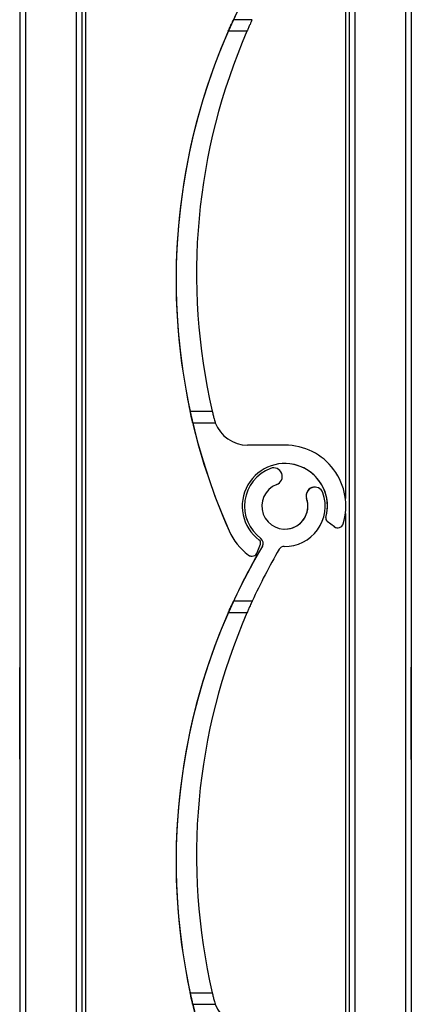
# Model space of a CAD drawing. Units: millimetres. Extents: x 22 to 418, y 4 to 419.
# Drawn here: x 187 to 189, y 169 to 173 of the extents above; entities that cross this region are included whole.
import ezdxf

# ---------------------------------------------------------------- set-up
doc = ezdxf.new("R2010")
doc.units = ezdxf.units.MM

msp = doc.modelspace()

# ---------------------------------------------------------------- hatches: boundary and pattern name
at = {"linetype": 'Continuous', "lineweight": 18}
h = msp.add_hatch(dxfattribs=at)
h.set_pattern_fill('ANSI31', style=0)
edge = h.paths.add_edge_path(flags=0)
edge.add_arc((188.368, 173.3113), 0.025, 89.057, 149.7873, ccw=False)
edge.add_arc((188.3713, 173.5113), 0.175, 269.057, 379.1736)
edge.add_arc((188.5012, 173.5564), 0.0375, 19.1736, 199.1736)
edge.add_arc((188.3713, 173.5113), 0.1, -249.1735, 19.1736, ccw=False)
edge.add_arc((188.3224, 173.6398), 0.0375, 290.8265, 470.8265)
edge.add_arc((188.3713, 173.5113), 0.175, 110.8265, 233.495)
edge.add_arc((188.2523, 173.3505), 0.025, -30.605, 53.495, ccw=False)
edge.add_arc((190.5902, 171.9677), 2.6912, 149.395, 155.1586)
edge.add_line((188.148, 173.0983), (188.2292, 173.0983))
edge.add_arc((190.6281, 171.9953), 2.6403, 149.7873, 155.3071, ccw=False)
h = msp.add_hatch(dxfattribs=at)
h.set_pattern_fill('ANSI31', style=0)
edge = h.paths.add_edge_path(flags=0)
edge.add_arc((190.5902, 171.9677), 2.6912, 193.3068, 203.8599)
edge.add_arc((188.3713, 170.9863), 0.265, 203.8599, 233.3194)
edge.add_arc((188.228, 170.7938), 0.025, 233.3194, 339.2285)
edge.add_line((188.2513, 170.7849), (188.2651, 170.8212))
edge.add_arc((188.2511, 170.8265), 0.015, 339.2285, 413.0319)
edge.add_arc((188.3713, 170.9863), 0.185, -15.5403, 233.0319, ccw=False)
edge.add_arc((188.564, 170.9327), 0.015, 164.4597, 232.8739)
edge.add_line((188.555, 170.9207), (188.5861, 170.8972))
edge.add_arc((188.6011, 170.9171), 0.025, 232.8739, 343.2539)
edge.add_arc((188.3713, 170.9863), 0.265, 343.2539, 450)
edge.add_line((188.3713, 171.2513), (188.2097, 171.2513))
edge.add_arc((188.2097, 171.4013), 0.15, 200.7012, 270, ccw=False)
edge.add_line((188.0693, 171.3483), (187.9712, 171.3483))
h = msp.add_hatch(dxfattribs=at)
h.set_pattern_fill('ANSI31', style=0)
edge = h.paths.add_edge_path(flags=0)
edge.add_arc((188.368, 170.7863), 0.025, 89.057, 149.7873, ccw=False)
edge.add_arc((188.3713, 170.9863), 0.175, 269.057, 379.1736)
edge.add_arc((188.5012, 171.0314), 0.0375, 19.1736, 199.1736)
edge.add_arc((188.3713, 170.9863), 0.1, -249.1735, 19.1736, ccw=False)
edge.add_arc((188.3224, 171.1148), 0.0375, 290.8265, 470.8265)
edge.add_arc((188.3713, 170.9863), 0.175, 110.8265, 233.495)
edge.add_arc((188.2523, 170.8255), 0.025, -30.605, 53.495, ccw=False)
edge.add_arc((190.5902, 169.4427), 2.6912, 149.395, 155.1586)
edge.add_line((188.148, 170.5733), (188.2292, 170.5733))
edge.add_arc((190.6281, 169.4703), 2.6403, 149.7873, 155.3071, ccw=False)
h = msp.add_hatch(dxfattribs=at)
h.set_pattern_fill('ANSI31', style=0)
edge = h.paths.add_edge_path(flags=0)
edge.add_arc((190.5902, 169.4427), 2.6912, 193.3068, 203.8599)
edge.add_arc((188.3713, 168.4613), 0.265, 203.8599, 233.3194)
edge.add_arc((188.228, 168.2688), 0.025, 233.3194, 339.2285)
edge.add_line((188.2513, 168.2599), (188.2651, 168.2962))
edge.add_arc((188.2511, 168.3015), 0.015, 339.2285, 413.0319)
edge.add_arc((188.3713, 168.4613), 0.185, -15.5403, 233.0319, ccw=False)
edge.add_arc((188.564, 168.4077), 0.015, 164.4597, 232.8739)
edge.add_line((188.555, 168.3957), (188.5861, 168.3722))
edge.add_arc((188.6011, 168.3921), 0.025, 232.8739, 343.2539)
edge.add_arc((188.3713, 168.4613), 0.265, 343.2539, 450)
edge.add_line((188.3713, 168.7263), (188.2097, 168.7263))
edge.add_arc((188.2097, 168.8763), 0.15, 200.7012, 270, ccw=False)
edge.add_line((188.0693, 168.8233), (187.9712, 168.8233))

# ---------------------------------------------------------------- linework, layer by layer
at = {"color": 7, "linetype": 'Continuous', "lineweight": 25}
for p, q in [((187.2202, 256.5864), (187.2202, 134.6885)), ((187.2202, 256.5864), (187.2202, 134.6888)), ((187.2452, 256.5864), (187.2452, 131.5864)), ((187.4652, 256.5864), (187.4652, 131.5864)), ((187.4902, 256.5864), (187.4902, 131.5864)), ((187.5061, 256.5864), (187.5061, 131.5864)), ((188.6502, 246.5864), (188.6502, 133.393)), ((188.9202, 246.5864), (188.9202, 133.3322)), ((188.6343, 173.4787), (188.6343, 171.0189)), ((188.148, 173.0983), (188.148, 173.0983)), ((188.148, 173.0983), (188.148, 173.0983)), ((188.148, 173.0983), (188.148, 173.0983)), ((188.148, 173.0983), (188.148, 173.0983)), ((188.148, 173.0983), (188.148, 173.0983)), ((188.148, 173.0983), (188.148, 173.0983)), ((188.148, 173.0983), (188.148, 173.0983)), ((188.148, 173.0983), (188.148, 173.0983)), ((188.148, 173.0983), (188.148, 173.0983)), ((188.148, 173.0983), (188.148, 173.0983)), ((188.148, 173.0983), (188.148, 173.0983)), ((188.148, 173.0983), (188.148, 173.0983)), ((188.2292, 173.0983), (188.148, 173.0983)), ((188.2068, 173.0483), (188.1254, 173.0483)), ((187.9599, 171.3983), (188.0562, 171.3983)), ((187.9712, 171.3483), (188.0693, 171.3483)), ((187.9712, 171.3483), (187.9712, 171.3483)), ((187.9712, 171.3483), (187.9712, 171.3483)), ((187.9712, 171.3483), (187.9712, 171.3483)), ((187.9712, 171.3483), (187.9712, 171.3483)), ((187.9712, 171.3483), (187.9712, 171.3483)), ((187.9712, 171.3483), (187.9712, 171.3483)), ((187.9712, 171.3483), (187.9712, 171.3483)), ((187.9712, 171.3483), (187.9712, 171.3483)), ((187.9712, 171.3483), (187.9712, 171.3483)), ((187.9712, 171.3483), (187.9712, 171.3483)), ((187.9712, 171.3483), (187.9712, 171.3483)), ((187.9712, 171.3483), (187.9712, 171.3483)), ((188.3713, 171.2513), (188.2097, 171.2513)), ((188.3224, 171.1523), (188.3091, 171.1498)), ((188.3091, 171.1498), (188.3091, 171.1498)), ((188.3224, 171.1523), (188.3224, 171.1523)), ((188.5012, 171.0689), (188.5012, 171.0689)), ((188.4658, 171.0191), (188.4658, 171.0191)), ((188.5496, 170.9367), (188.5496, 170.9367)), ((188.555, 170.9207), (188.5861, 170.8972)), ((188.555, 170.9207), (188.5861, 170.8972)), ((188.555, 170.9207), (188.555, 170.9207)), ((188.6343, 170.9537), (188.6343, 168.4939)), ((188.129, 170.8791), (188.129, 170.8791)), ((188.5861, 170.8972), (188.5861, 170.8972)), ((188.6011, 170.8921), (188.6011, 170.8921)), ((188.2672, 170.8456), (188.2672, 170.8456)), ((188.2513, 170.7849), (188.2651, 170.8212)), ((188.2739, 170.8128), (188.2739, 170.8128)), ((188.213, 170.7738), (188.213, 170.7738)), ((188.228, 170.7688), (188.228, 170.7688)), ((188.148, 170.5733), (188.148, 170.5733)), ((188.148, 170.5733), (188.148, 170.5733)), ((188.148, 170.5733), (188.148, 170.5733)), ((188.148, 170.5733), (188.148, 170.5733)), ((188.148, 170.5733), (188.148, 170.5733)), ((188.148, 170.5733), (188.148, 170.5733)), ((188.148, 170.5733), (188.148, 170.5733)), ((188.148, 170.5733), (188.148, 170.5733)), ((188.148, 170.5733), (188.148, 170.5733)), ((188.148, 170.5733), (188.148, 170.5733)), ((188.148, 170.5733), (188.148, 170.5733)), ((188.148, 170.5733), (188.148, 170.5733)), ((188.2292, 170.5733), (188.148, 170.5733)), ((188.2068, 170.5233), (188.1254, 170.5233)), ((187.2202, 169.887), (187.2202, 170.2859)), ((188.9202, 170.0864), (188.9202, 170.2864)), ((188.9202, 169.8864), (188.9202, 170.0864)), ((187.9599, 168.8733), (188.0562, 168.8733)), ((187.9712, 168.8233), (188.0693, 168.8233)), ((187.9712, 168.8233), (187.9712, 168.8233)), ((187.9712, 168.8233), (187.9712, 168.8233)), ((187.9712, 168.8233), (187.9712, 168.8233)), ((187.9712, 168.8233), (187.9712, 168.8233)), ((187.9712, 168.8233), (187.9712, 168.8233)), ((187.9712, 168.8233), (187.9712, 168.8233)), ((187.9712, 168.8233), (187.9712, 168.8233)), ((187.9712, 168.8233), (187.9712, 168.8233)), ((187.9712, 168.8233), (187.9712, 168.8233)), ((187.9712, 168.8233), (187.9712, 168.8233)), ((187.9712, 168.8233), (187.9712, 168.8233)), ((187.9712, 168.8233), (187.9712, 168.8233))]:
    msp.add_line(p, q, dxfattribs=at)
at = {"color": 8, "linetype": 'Continuous', "lineweight": 25}
for p, q in [((188.6752, 246.5864), (188.6752, 133.3967)), ((188.8952, 246.5864), (188.8952, 133.3528))]:
    msp.add_line(p, q, dxfattribs=at)
at = {"color": 7, "linetype": 'Continuous', "lineweight": 25}
for centre, radius, start, end in [((190.5902, 171.9677), 2.6912, 149.395, 203.8599), ((190.5902, 171.9677), 2.6912, 149.395, 155.1586), ((190.5902, 171.9677), 2.6912, 156.3262, 192.2153), ((190.5902, 171.9677), 2.6912, 156.3262, 192.2153), ((190.5902, 171.9677), 2.6912, 156.3262, 192.2153), ((190.5902, 171.9677), 2.6912, 156.3262, 192.2153), ((190.5902, 171.9677), 2.6912, 156.3262, 192.2153), ((190.5902, 171.9677), 2.6912, 156.3262, 192.2153), ((190.5902, 171.9677), 2.6912, 156.3262, 192.2153), ((190.5902, 171.9677), 2.6912, 156.3262, 192.2153), ((190.5902, 171.9677), 2.6912, 156.3262, 192.2153), ((190.5902, 171.9677), 2.6912, 156.3262, 192.2153), ((190.5902, 171.9677), 2.6912, 156.3262, 192.2153), ((190.5902, 171.9677), 2.6912, 156.3262, 192.2153), ((190.5902, 171.9677), 2.6912, 156.3262, 192.2153), ((190.5902, 171.9677), 2.6912, 156.3262, 192.2153), ((190.5902, 171.9677), 2.6912, 156.3262, 192.2153), ((190.5902, 171.9677), 2.6912, 156.3262, 192.2153), ((190.5902, 171.9677), 2.6912, 156.3262, 192.2153), ((190.5902, 171.9677), 2.6912, 156.3262, 192.2153), ((190.5902, 171.9677), 2.6912, 156.3262, 192.2153), ((190.5902, 171.9677), 2.6912, 156.3262, 192.2153), ((190.5902, 171.9677), 2.6912, 156.3262, 192.2153), ((190.5902, 171.9677), 2.6912, 156.3262, 192.2153), ((190.5902, 171.9677), 2.6912, 156.3262, 192.2153), ((190.6281, 171.9953), 2.6403, 156.4958, 193.0688), ((190.5902, 171.9677), 2.6912, 193.3068, 203.8599), ((188.2097, 171.4013), 0.15, 200.7012, 270), ((188.3713, 170.9863), 0.265, 343.2539, 90), ((188.3713, 170.9863), 0.185, 344.4597, 233.0319), ((188.3713, 170.9863), 0.185, 344.4597, 90), ((188.3713, 170.9863), 0.175, 110.8265, 233.495), ((188.3713, 170.9863), 0.175, 110.8265, 233.495), ((188.3224, 171.1148), 0.0375, 290.8265, 110.8265), ((188.3713, 170.9863), 0.1, 110.8265, 19.1736), ((188.3713, 170.9863), 0.175, 269.057, 19.1736), ((188.5012, 171.0314), 0.0375, 19.1736, 199.1736), ((188.5012, 171.0314), 0.0375, 90, 199.1736), ((188.3713, 170.9863), 0.1, 270, 19.1736), ((188.564, 170.9327), 0.015, 164.4597, 232.8739), ((188.564, 170.9327), 0.015, 164.4597, 232.8739), ((188.3713, 170.9863), 0.265, 203.8599, 233.3194), ((188.3713, 170.9863), 0.265, 203.8599, 233.3194), ((188.6011, 170.9171), 0.025, 232.8739, 343.2539), ((188.6011, 170.9171), 0.025, 232.8739, 270), ((188.2511, 170.8265), 0.015, 339.2285, 53.0319), ((188.2523, 170.8255), 0.025, 329.395, 53.495), ((188.2523, 170.8255), 0.025, 329.395, 53.495), ((190.5902, 169.4427), 2.6912, 149.395, 203.8599), ((190.5902, 169.4427), 2.6912, 149.395, 155.1586), ((190.6281, 169.4703), 2.6403, 149.7873, 155.3071), ((188.368, 170.7863), 0.025, 89.057, 149.7873), ((188.228, 170.7938), 0.025, 233.3194, 339.2285), ((188.228, 170.7938), 0.025, 233.3194, 270), ((190.5902, 169.4427), 2.6912, 156.3262, 192.2153), ((190.5902, 169.4427), 2.6912, 156.3262, 192.2153), ((190.5902, 169.4427), 2.6912, 156.3262, 192.2153), ((190.5902, 169.4427), 2.6912, 156.3262, 192.2153), ((190.5902, 169.4427), 2.6912, 156.3262, 192.2153), ((190.5902, 169.4427), 2.6912, 156.3262, 192.2153), ((190.5902, 169.4427), 2.6912, 156.3262, 192.2153), ((190.5902, 169.4427), 2.6912, 156.3262, 192.2153), ((190.5902, 169.4427), 2.6912, 156.3262, 192.2153), ((190.5902, 169.4427), 2.6912, 156.3262, 192.2153), ((190.5902, 169.4427), 2.6912, 156.3262, 192.2153), ((190.5902, 169.4427), 2.6912, 156.3262, 192.2153), ((190.5902, 169.4427), 2.6912, 156.3262, 192.2153), ((190.5902, 169.4427), 2.6912, 156.3262, 192.2153), ((190.5902, 169.4427), 2.6912, 156.3262, 192.2153), ((190.5902, 169.4427), 2.6912, 156.3262, 192.2153), ((190.5902, 169.4427), 2.6912, 156.3262, 192.2153), ((190.5902, 169.4427), 2.6912, 156.3262, 192.2153), ((190.5902, 169.4427), 2.6912, 156.3262, 192.2153), ((190.5902, 169.4427), 2.6912, 156.3262, 192.2153), ((190.5902, 169.4427), 2.6912, 156.3262, 192.2153), ((190.5902, 169.4427), 2.6912, 156.3262, 192.2153), ((190.5902, 169.4427), 2.6912, 156.3262, 192.2153), ((190.6281, 169.4703), 2.6403, 156.4958, 193.0688), ((190.5902, 169.4427), 2.6912, 193.3068, 203.8599), ((188.2097, 168.8763), 0.15, 200.7012, 270)]:
    msp.add_arc(centre, radius, start, end, dxfattribs=at)
for points, knots in [([(188.148, 173.0983), (188.1478, 173.0978), (188.1473, 173.0968), (188.1439, 173.0893), (188.1388, 173.0782), (188.1324, 173.0639), (188.1277, 173.0534), (188.1254, 173.0483)], [0, 0, 0, 0, 0.190957, 0.381636, 0.5798, 0.795384, 1, 1, 1, 1]), ([(188.1254, 173.0483), (188.1281, 173.0543), (188.1335, 173.0664), (188.1407, 173.0823), (188.1458, 173.0935), (188.1478, 173.0979), (188.1479, 173.0982), (188.148, 173.0983)], [0, 0, 0, 0, 0.241285, 0.482898, 0.713551, 0.922991, 1, 1, 1, 1]), ([(188.1254, 173.0483), (188.1281, 173.0543), (188.1335, 173.0664), (188.1407, 173.0823), (188.1458, 173.0935), (188.1478, 173.0979), (188.1479, 173.0982), (188.148, 173.0983)], [0, 0, 0, 0, 0.241285, 0.482898, 0.713551, 0.922991, 1, 1, 1, 1]), ([(188.1254, 173.0483), (188.1281, 173.0543), (188.1335, 173.0664), (188.1407, 173.0823), (188.1458, 173.0935), (188.1478, 173.0979), (188.1479, 173.0982), (188.148, 173.0983)], [0, 0, 0, 0, 0.241285, 0.482898, 0.713551, 0.922991, 1, 1, 1, 1]), ([(188.148, 173.0983), (188.1478, 173.0978), (188.1473, 173.0968), (188.1439, 173.0893), (188.1388, 173.0782), (188.1324, 173.0639), (188.1277, 173.0534), (188.1254, 173.0483)], [0, 0, 0, 0, 0.190957, 0.381636, 0.5798, 0.795384, 1, 1, 1, 1]), ([(188.1254, 173.0483), (188.1281, 173.0543), (188.1335, 173.0664), (188.1407, 173.0823), (188.1458, 173.0935), (188.1478, 173.0979), (188.1479, 173.0982), (188.148, 173.0983)], [0, 0, 0, 0, 0.2412855, 0.4828978, 0.7135509, 0.9229907, 1, 1, 1, 1]), ([(188.148, 173.0983), (188.1478, 173.0978), (188.1473, 173.0968), (188.1439, 173.0893), (188.1388, 173.0782), (188.1324, 173.0639), (188.1277, 173.0534), (188.1254, 173.0483)], [0, 0, 0, 0, 0.1909566, 0.3816358, 0.5797995, 0.7953838, 1, 1, 1, 1]), ([(188.1254, 173.0483), (188.1281, 173.0543), (188.1335, 173.0664), (188.1407, 173.0823), (188.1458, 173.0935), (188.1478, 173.0979), (188.1479, 173.0982), (188.148, 173.0983)], [0, 0, 0, 0, 0.241285, 0.482898, 0.713551, 0.922991, 1, 1, 1, 1]), ([(188.148, 173.0983), (188.1478, 173.0978), (188.1473, 173.0968), (188.1439, 173.0893), (188.1388, 173.0782), (188.1324, 173.0639), (188.1277, 173.0534), (188.1254, 173.0483)], [0, 0, 0, 0, 0.190957, 0.381636, 0.5798, 0.795384, 1, 1, 1, 1]), ([(188.1254, 173.0483), (188.1281, 173.0543), (188.1335, 173.0664), (188.1407, 173.0823), (188.1458, 173.0935), (188.1478, 173.0979), (188.1479, 173.0982), (188.148, 173.0983)], [0, 0, 0, 0, 0.241285, 0.482898, 0.713551, 0.922991, 1, 1, 1, 1]), ([(188.148, 173.0983), (188.1478, 173.0978), (188.1473, 173.0968), (188.1439, 173.0893), (188.1388, 173.0782), (188.1324, 173.0639), (188.1277, 173.0534), (188.1254, 173.0483)], [0, 0, 0, 0, 0.190957, 0.381636, 0.5798, 0.795384, 1, 1, 1, 1]), ([(188.1254, 173.0483), (188.1281, 173.0543), (188.1335, 173.0664), (188.1407, 173.0823), (188.1458, 173.0935), (188.1478, 173.0979), (188.1479, 173.0982), (188.148, 173.0983)], [0, 0, 0, 0, 0.241285, 0.482898, 0.713551, 0.922991, 1, 1, 1, 1]), ([(188.148, 173.0983), (188.1478, 173.0978), (188.1473, 173.0968), (188.1439, 173.0893), (188.1388, 173.0782), (188.1324, 173.0639), (188.1277, 173.0534), (188.1254, 173.0483)], [0, 0, 0, 0, 0.1909566, 0.3816358, 0.5797995, 0.7953838, 1, 1, 1, 1]), ([(188.1254, 173.0483), (188.1281, 173.0543), (188.1335, 173.0664), (188.1407, 173.0823), (188.1458, 173.0935), (188.1478, 173.0979), (188.1479, 173.0982), (188.148, 173.0983)], [0, 0, 0, 0, 0.241285, 0.482898, 0.713551, 0.922991, 1, 1, 1, 1]), ([(188.148, 173.0983), (188.1478, 173.0978), (188.1473, 173.0968), (188.1439, 173.0893), (188.1388, 173.0782), (188.1324, 173.0639), (188.1277, 173.0534), (188.1254, 173.0483)], [0, 0, 0, 0, 0.190957, 0.381636, 0.5798, 0.795384, 1, 1, 1, 1]), ([(188.148, 173.0983), (188.1478, 173.0978), (188.1473, 173.0968), (188.1439, 173.0893), (188.1388, 173.0782), (188.1324, 173.0639), (188.1277, 173.0534), (188.1254, 173.0483)], [0, 0, 0, 0, 0.190957, 0.381636, 0.5798, 0.795384, 1, 1, 1, 1]), ([(188.1254, 173.0483), (188.1281, 173.0543), (188.1335, 173.0664), (188.1407, 173.0823), (188.1458, 173.0935), (188.1478, 173.0979), (188.1479, 173.0982), (188.148, 173.0983)], [0, 0, 0, 0, 0.241285, 0.482898, 0.713551, 0.922991, 1, 1, 1, 1]), ([(188.148, 173.0983), (188.1478, 173.0978), (188.1473, 173.0968), (188.1439, 173.0893), (188.1388, 173.0782), (188.1324, 173.0639), (188.1277, 173.0534), (188.1254, 173.0483)], [0, 0, 0, 0, 0.1909566, 0.3816358, 0.5797995, 0.7953838, 1, 1, 1, 1]), ([(188.1254, 173.0483), (188.1281, 173.0543), (188.1335, 173.0664), (188.1407, 173.0823), (188.1458, 173.0935), (188.1478, 173.0979), (188.1479, 173.0982), (188.148, 173.0983)], [0, 0, 0, 0, 0.241285, 0.482898, 0.713551, 0.922991, 1, 1, 1, 1]), ([(188.148, 173.0983), (188.1478, 173.0978), (188.1473, 173.0968), (188.1439, 173.0893), (188.1388, 173.0782), (188.1324, 173.0639), (188.1277, 173.0534), (188.1254, 173.0483)], [0, 0, 0, 0, 0.190957, 0.381636, 0.5798, 0.795384, 1, 1, 1, 1]), ([(188.1254, 173.0483), (188.1281, 173.0543), (188.1335, 173.0664), (188.1407, 173.0823), (188.1458, 173.0935), (188.1478, 173.0979), (188.1479, 173.0982), (188.148, 173.0983)], [0, 0, 0, 0, 0.241285, 0.482898, 0.713551, 0.922991, 1, 1, 1, 1]), ([(188.148, 173.0983), (188.1478, 173.0978), (188.1473, 173.0968), (188.1439, 173.0893), (188.1388, 173.0782), (188.1324, 173.0639), (188.1277, 173.0534), (188.1254, 173.0483)], [0, 0, 0, 0, 0.190957, 0.381636, 0.5798, 0.795384, 1, 1, 1, 1]), ([(188.1254, 173.0483), (188.1281, 173.0543), (188.1335, 173.0664), (188.1407, 173.0823), (188.1458, 173.0935), (188.1478, 173.0979), (188.1479, 173.0982), (188.148, 173.0983)], [0, 0, 0, 0, 0.241285, 0.482898, 0.713551, 0.922991, 1, 1, 1, 1]), ([(188.2292, 173.0983), (188.229, 173.0978), (188.2285, 173.0968), (188.2251, 173.0893), (188.22, 173.0781), (188.2137, 173.0639), (188.2091, 173.0534), (188.2068, 173.0483)], [0, 0, 0, 0, 0.191248, 0.3822211, 0.5806161, 0.7962435, 1, 1, 1, 1]), ([(187.9712, 171.3483), (187.9711, 171.3488), (187.9709, 171.3499), (187.9689, 171.3581), (187.9661, 171.3704), (187.9629, 171.3845), (187.9608, 171.3942), (187.9599, 171.3983)], [0, 0, 0, 0, 0.207887, 0.415682, 0.626055, 0.841719, 1, 1, 1, 1]), ([(187.9712, 171.3483), (187.9711, 171.3488), (187.9709, 171.3499), (187.9689, 171.3581), (187.9661, 171.3704), (187.9629, 171.3845), (187.9608, 171.3942), (187.9599, 171.3983)], [0, 0, 0, 0, 0.207887, 0.415682, 0.626055, 0.841719, 1, 1, 1, 1]), ([(187.9599, 171.3983), (187.9612, 171.3925), (187.9637, 171.3811), (187.9671, 171.3658), (187.9697, 171.3546), (187.9711, 171.349), (187.9712, 171.3485), (187.9712, 171.3483)], [0, 0, 0, 0, 0.2213339, 0.4427306, 0.6620494, 0.8761747, 1, 1, 1, 1]), ([(187.9712, 171.3483), (187.9711, 171.3488), (187.9709, 171.3499), (187.9689, 171.3581), (187.9661, 171.3704), (187.9629, 171.3845), (187.9608, 171.3942), (187.9599, 171.3983)], [0, 0, 0, 0, 0.207887, 0.415682, 0.626055, 0.841719, 1, 1, 1, 1]), ([(187.9599, 171.3983), (187.9612, 171.3925), (187.9637, 171.3811), (187.9671, 171.3658), (187.9697, 171.3546), (187.9711, 171.349), (187.9712, 171.3485), (187.9712, 171.3483)], [0, 0, 0, 0, 0.221334, 0.442731, 0.662049, 0.876175, 1, 1, 1, 1]), ([(187.9712, 171.3483), (187.9711, 171.3488), (187.9709, 171.3499), (187.9689, 171.3581), (187.9661, 171.3704), (187.9629, 171.3845), (187.9608, 171.3942), (187.9599, 171.3983)], [0, 0, 0, 0, 0.207887, 0.415682, 0.626055, 0.841719, 1, 1, 1, 1]), ([(187.9599, 171.3983), (187.9612, 171.3925), (187.9637, 171.3811), (187.9671, 171.3658), (187.9697, 171.3546), (187.9711, 171.349), (187.9712, 171.3485), (187.9712, 171.3483)], [0, 0, 0, 0, 0.221334, 0.442731, 0.662049, 0.876175, 1, 1, 1, 1]), ([(187.9712, 171.3483), (187.9711, 171.3488), (187.9709, 171.3499), (187.9689, 171.3581), (187.9661, 171.3704), (187.9629, 171.3845), (187.9608, 171.3942), (187.9599, 171.3983)], [0, 0, 0, 0, 0.207887, 0.415682, 0.626055, 0.841719, 1, 1, 1, 1]), ([(187.9599, 171.3983), (187.9612, 171.3925), (187.9637, 171.3811), (187.9671, 171.3658), (187.9697, 171.3546), (187.9711, 171.349), (187.9712, 171.3485), (187.9712, 171.3483)], [0, 0, 0, 0, 0.221334, 0.442731, 0.662049, 0.876175, 1, 1, 1, 1]), ([(187.9712, 171.3483), (187.9711, 171.3488), (187.9709, 171.3499), (187.9689, 171.3581), (187.9661, 171.3704), (187.9629, 171.3845), (187.9608, 171.3942), (187.9599, 171.3983)], [0, 0, 0, 0, 0.207887, 0.415682, 0.626055, 0.841719, 1, 1, 1, 1]), ([(187.9599, 171.3983), (187.9612, 171.3925), (187.9637, 171.3811), (187.9671, 171.3658), (187.9697, 171.3546), (187.9711, 171.349), (187.9712, 171.3485), (187.9712, 171.3483)], [0, 0, 0, 0, 0.221334, 0.442731, 0.662049, 0.876175, 1, 1, 1, 1]), ([(187.9712, 171.3483), (187.9711, 171.3488), (187.9709, 171.3499), (187.9689, 171.3581), (187.9661, 171.3704), (187.9629, 171.3845), (187.9608, 171.3942), (187.9599, 171.3983)], [0, 0, 0, 0, 0.207887, 0.415682, 0.626055, 0.841719, 1, 1, 1, 1]), ([(187.9599, 171.3983), (187.9612, 171.3925), (187.9637, 171.3811), (187.9671, 171.3658), (187.9697, 171.3546), (187.9711, 171.349), (187.9712, 171.3485), (187.9712, 171.3483)], [0, 0, 0, 0, 0.221334, 0.442731, 0.662049, 0.876175, 1, 1, 1, 1]), ([(187.9712, 171.3483), (187.9711, 171.3488), (187.9709, 171.3499), (187.9689, 171.3581), (187.9661, 171.3704), (187.9629, 171.3845), (187.9608, 171.3942), (187.9599, 171.3983)], [0, 0, 0, 0, 0.207887, 0.415682, 0.626055, 0.841719, 1, 1, 1, 1]), ([(187.9599, 171.3983), (187.9612, 171.3925), (187.9637, 171.3811), (187.9671, 171.3658), (187.9697, 171.3546), (187.9711, 171.349), (187.9712, 171.3485), (187.9712, 171.3483)], [0, 0, 0, 0, 0.221334, 0.442731, 0.662049, 0.876175, 1, 1, 1, 1]), ([(187.9712, 171.3483), (187.9711, 171.3488), (187.9709, 171.3499), (187.9689, 171.3581), (187.9661, 171.3704), (187.9629, 171.3845), (187.9608, 171.3942), (187.9599, 171.3983)], [0, 0, 0, 0, 0.207887, 0.415682, 0.626055, 0.841719, 1, 1, 1, 1]), ([(187.9599, 171.3983), (187.9612, 171.3925), (187.9637, 171.3811), (187.9671, 171.3658), (187.9697, 171.3546), (187.9711, 171.349), (187.9712, 171.3485), (187.9712, 171.3483)], [0, 0, 0, 0, 0.221334, 0.442731, 0.662049, 0.876175, 1, 1, 1, 1]), ([(187.9712, 171.3483), (187.9711, 171.3488), (187.9709, 171.3499), (187.9689, 171.3581), (187.9661, 171.3704), (187.9629, 171.3845), (187.9608, 171.3942), (187.9599, 171.3983)], [0, 0, 0, 0, 0.207887, 0.415682, 0.626055, 0.841719, 1, 1, 1, 1]), ([(187.9599, 171.3983), (187.9612, 171.3925), (187.9637, 171.3811), (187.9671, 171.3658), (187.9697, 171.3546), (187.9711, 171.349), (187.9712, 171.3485), (187.9712, 171.3483)], [0, 0, 0, 0, 0.221334, 0.442731, 0.662049, 0.876175, 1, 1, 1, 1]), ([(187.9712, 171.3483), (187.9711, 171.3488), (187.9709, 171.3499), (187.9689, 171.3581), (187.9661, 171.3704), (187.9629, 171.3845), (187.9608, 171.3942), (187.9599, 171.3983)], [0, 0, 0, 0, 0.207887, 0.415682, 0.626055, 0.841719, 1, 1, 1, 1]), ([(187.9599, 171.3983), (187.9612, 171.3925), (187.9637, 171.3811), (187.9671, 171.3658), (187.9697, 171.3546), (187.9711, 171.349), (187.9712, 171.3485), (187.9712, 171.3483)], [0, 0, 0, 0, 0.221334, 0.442731, 0.662049, 0.876175, 1, 1, 1, 1]), ([(187.9712, 171.3483), (187.9711, 171.3488), (187.9709, 171.3499), (187.9689, 171.3581), (187.9661, 171.3704), (187.9629, 171.3845), (187.9608, 171.3942), (187.9599, 171.3983)], [0, 0, 0, 0, 0.2078867, 0.4156823, 0.6260555, 0.8417192, 1, 1, 1, 1]), ([(187.9599, 171.3983), (187.9612, 171.3925), (187.9637, 171.3811), (187.9671, 171.3658), (187.9697, 171.3546), (187.9711, 171.349), (187.9712, 171.3485), (187.9712, 171.3483)], [0, 0, 0, 0, 0.221334, 0.442731, 0.662049, 0.876175, 1, 1, 1, 1]), ([(188.0562, 171.3983), (188.0575, 171.3925), (188.0603, 171.3805), (188.0627, 171.3706), (188.064, 171.3655)], [0, 0, 0, 0, 0.484663, 1, 1, 1, 1]), ([(188.064, 171.3655), (188.0651, 171.3616), (188.0672, 171.3539), (188.0691, 171.3489), (188.0693, 171.3484), (188.0693, 171.3483)], [0, 0, 0, 0, 0.396712, 0.793965, 1, 1, 1, 1]), ([(188.148, 170.5733), (188.1478, 170.5728), (188.1473, 170.5718), (188.1439, 170.5643), (188.1388, 170.5532), (188.1324, 170.5389), (188.1277, 170.5284), (188.1254, 170.5233)], [0, 0, 0, 0, 0.1909566, 0.3816358, 0.5797995, 0.7953838, 1, 1, 1, 1]), ([(188.1254, 170.5233), (188.1281, 170.5293), (188.1335, 170.5414), (188.1407, 170.5573), (188.1458, 170.5685), (188.1478, 170.5729), (188.1479, 170.5732), (188.148, 170.5733)], [0, 0, 0, 0, 0.2412855, 0.4828978, 0.7135509, 0.9229907, 1, 1, 1, 1]), ([(188.1254, 170.5233), (188.1281, 170.5293), (188.1335, 170.5414), (188.1407, 170.5573), (188.1458, 170.5685), (188.1478, 170.5729), (188.1479, 170.5732), (188.148, 170.5733)], [0, 0, 0, 0, 0.241285, 0.482898, 0.713551, 0.922991, 1, 1, 1, 1]), ([(188.1254, 170.5233), (188.1281, 170.5293), (188.1335, 170.5414), (188.1407, 170.5573), (188.1458, 170.5685), (188.1478, 170.5729), (188.1479, 170.5732), (188.148, 170.5733)], [0, 0, 0, 0, 0.241285, 0.482898, 0.713551, 0.922991, 1, 1, 1, 1]), ([(188.148, 170.5733), (188.1478, 170.5728), (188.1473, 170.5718), (188.1439, 170.5643), (188.1388, 170.5532), (188.1324, 170.5389), (188.1277, 170.5284), (188.1254, 170.5233)], [0, 0, 0, 0, 0.190957, 0.381636, 0.5798, 0.795384, 1, 1, 1, 1]), ([(188.1254, 170.5233), (188.1281, 170.5293), (188.1335, 170.5414), (188.1407, 170.5573), (188.1458, 170.5685), (188.1478, 170.5729), (188.1479, 170.5732), (188.148, 170.5733)], [0, 0, 0, 0, 0.241285, 0.482898, 0.713551, 0.922991, 1, 1, 1, 1]), ([(188.148, 170.5733), (188.1478, 170.5728), (188.1473, 170.5718), (188.1439, 170.5643), (188.1388, 170.5532), (188.1324, 170.5389), (188.1277, 170.5284), (188.1254, 170.5233)], [0, 0, 0, 0, 0.190957, 0.381636, 0.5798, 0.795384, 1, 1, 1, 1]), ([(188.1254, 170.5233), (188.1281, 170.5293), (188.1335, 170.5414), (188.1407, 170.5573), (188.1458, 170.5685), (188.1478, 170.5729), (188.1479, 170.5732), (188.148, 170.5733)], [0, 0, 0, 0, 0.241285, 0.482898, 0.713551, 0.922991, 1, 1, 1, 1]), ([(188.148, 170.5733), (188.1478, 170.5728), (188.1473, 170.5718), (188.1439, 170.5643), (188.1388, 170.5532), (188.1324, 170.5389), (188.1277, 170.5284), (188.1254, 170.5233)], [0, 0, 0, 0, 0.1909566, 0.3816358, 0.5797995, 0.7953838, 1, 1, 1, 1]), ([(188.1254, 170.5233), (188.1281, 170.5293), (188.1335, 170.5414), (188.1407, 170.5573), (188.1458, 170.5685), (188.1478, 170.5729), (188.1479, 170.5732), (188.148, 170.5733)], [0, 0, 0, 0, 0.241285, 0.482898, 0.713551, 0.922991, 1, 1, 1, 1]), ([(188.148, 170.5733), (188.1478, 170.5728), (188.1473, 170.5718), (188.1439, 170.5643), (188.1388, 170.5532), (188.1324, 170.5389), (188.1277, 170.5284), (188.1254, 170.5233)], [0, 0, 0, 0, 0.190957, 0.381636, 0.5798, 0.795384, 1, 1, 1, 1]), ([(188.1254, 170.5233), (188.1281, 170.5293), (188.1335, 170.5414), (188.1407, 170.5573), (188.1458, 170.5685), (188.1478, 170.5729), (188.1479, 170.5732), (188.148, 170.5733)], [0, 0, 0, 0, 0.241285, 0.482898, 0.713551, 0.922991, 1, 1, 1, 1]), ([(188.148, 170.5733), (188.1478, 170.5728), (188.1473, 170.5718), (188.1439, 170.5643), (188.1388, 170.5532), (188.1324, 170.5389), (188.1277, 170.5284), (188.1254, 170.5233)], [0, 0, 0, 0, 0.1909566, 0.3816358, 0.5797995, 0.7953838, 1, 1, 1, 1]), ([(188.1254, 170.5233), (188.1281, 170.5293), (188.1335, 170.5414), (188.1407, 170.5573), (188.1458, 170.5685), (188.1478, 170.5729), (188.1479, 170.5732), (188.148, 170.5733)], [0, 0, 0, 0, 0.241285, 0.482898, 0.713551, 0.922991, 1, 1, 1, 1]), ([(188.148, 170.5733), (188.1478, 170.5728), (188.1473, 170.5718), (188.1439, 170.5643), (188.1388, 170.5532), (188.1324, 170.5389), (188.1277, 170.5284), (188.1254, 170.5233)], [0, 0, 0, 0, 0.190957, 0.381636, 0.5798, 0.795384, 1, 1, 1, 1]), ([(188.148, 170.5733), (188.1478, 170.5728), (188.1473, 170.5718), (188.1439, 170.5643), (188.1388, 170.5532), (188.1324, 170.5389), (188.1277, 170.5284), (188.1254, 170.5233)], [0, 0, 0, 0, 0.190957, 0.381636, 0.5798, 0.795384, 1, 1, 1, 1]), ([(188.1254, 170.5233), (188.1281, 170.5293), (188.1335, 170.5414), (188.1407, 170.5573), (188.1458, 170.5685), (188.1478, 170.5729), (188.1479, 170.5732), (188.148, 170.5733)], [0, 0, 0, 0, 0.241285, 0.482898, 0.713551, 0.922991, 1, 1, 1, 1]), ([(188.148, 170.5733), (188.1478, 170.5728), (188.1473, 170.5718), (188.1439, 170.5643), (188.1388, 170.5532), (188.1324, 170.5389), (188.1277, 170.5284), (188.1254, 170.5233)], [0, 0, 0, 0, 0.190957, 0.381636, 0.5798, 0.795384, 1, 1, 1, 1]), ([(188.1254, 170.5233), (188.1281, 170.5293), (188.1335, 170.5414), (188.1407, 170.5573), (188.1458, 170.5685), (188.1478, 170.5729), (188.1479, 170.5732), (188.148, 170.5733)], [0, 0, 0, 0, 0.241285, 0.482898, 0.713551, 0.922991, 1, 1, 1, 1]), ([(188.148, 170.5733), (188.1478, 170.5728), (188.1473, 170.5718), (188.1439, 170.5643), (188.1388, 170.5532), (188.1324, 170.5389), (188.1277, 170.5284), (188.1254, 170.5233)], [0, 0, 0, 0, 0.1909566, 0.3816358, 0.5797995, 0.7953838, 1, 1, 1, 1]), ([(188.1254, 170.5233), (188.1281, 170.5293), (188.1335, 170.5414), (188.1407, 170.5573), (188.1458, 170.5685), (188.1478, 170.5729), (188.1479, 170.5732), (188.148, 170.5733)], [0, 0, 0, 0, 0.241285, 0.482898, 0.713551, 0.922991, 1, 1, 1, 1]), ([(188.148, 170.5733), (188.1478, 170.5728), (188.1473, 170.5718), (188.1439, 170.5643), (188.1388, 170.5532), (188.1324, 170.5389), (188.1277, 170.5284), (188.1254, 170.5233)], [0, 0, 0, 0, 0.1909566, 0.3816358, 0.5797995, 0.7953838, 1, 1, 1, 1]), ([(188.1254, 170.5233), (188.1281, 170.5293), (188.1335, 170.5414), (188.1407, 170.5573), (188.1458, 170.5685), (188.1478, 170.5729), (188.1479, 170.5732), (188.148, 170.5733)], [0, 0, 0, 0, 0.241285, 0.482898, 0.713551, 0.922991, 1, 1, 1, 1]), ([(188.2292, 170.5733), (188.229, 170.5728), (188.2285, 170.5718), (188.2251, 170.5643), (188.22, 170.5531), (188.2137, 170.5389), (188.2091, 170.5284), (188.2068, 170.5233)], [0, 0, 0, 0, 0.191248, 0.382221, 0.580616, 0.796244, 1, 1, 1, 1]), ([(187.9712, 168.8233), (187.9711, 168.8238), (187.9709, 168.8249), (187.9689, 168.8331), (187.9661, 168.8454), (187.9629, 168.8595), (187.9608, 168.8692), (187.9599, 168.8733)], [0, 0, 0, 0, 0.207887, 0.415682, 0.626055, 0.841719, 1, 1, 1, 1]), ([(187.9712, 168.8233), (187.9711, 168.8238), (187.9709, 168.8249), (187.9689, 168.8331), (187.9661, 168.8454), (187.9629, 168.8595), (187.9608, 168.8692), (187.9599, 168.8733)], [0, 0, 0, 0, 0.207887, 0.415682, 0.626055, 0.841719, 1, 1, 1, 1]), ([(187.9599, 168.8733), (187.9612, 168.8675), (187.9637, 168.8561), (187.9671, 168.8408), (187.9697, 168.8296), (187.9711, 168.824), (187.9712, 168.8235), (187.9712, 168.8233)], [0, 0, 0, 0, 0.221334, 0.442731, 0.662049, 0.876175, 1, 1, 1, 1]), ([(187.9712, 168.8233), (187.9711, 168.8238), (187.9709, 168.8249), (187.9689, 168.8331), (187.9661, 168.8454), (187.9629, 168.8595), (187.9608, 168.8692), (187.9599, 168.8733)], [0, 0, 0, 0, 0.2078867, 0.4156823, 0.6260555, 0.8417192, 1, 1, 1, 1]), ([(187.9599, 168.8733), (187.9612, 168.8675), (187.9637, 168.8561), (187.9671, 168.8408), (187.9697, 168.8296), (187.9711, 168.824), (187.9712, 168.8235), (187.9712, 168.8233)], [0, 0, 0, 0, 0.221334, 0.442731, 0.662049, 0.876175, 1, 1, 1, 1]), ([(187.9712, 168.8233), (187.9711, 168.8238), (187.9709, 168.8249), (187.9689, 168.8331), (187.9661, 168.8454), (187.9629, 168.8595), (187.9608, 168.8692), (187.9599, 168.8733)], [0, 0, 0, 0, 0.2078867, 0.4156823, 0.6260555, 0.8417192, 1, 1, 1, 1]), ([(187.9599, 168.8733), (187.9612, 168.8675), (187.9637, 168.8561), (187.9671, 168.8408), (187.9697, 168.8296), (187.9711, 168.824), (187.9712, 168.8235), (187.9712, 168.8233)], [0, 0, 0, 0, 0.221334, 0.442731, 0.662049, 0.876175, 1, 1, 1, 1]), ([(187.9712, 168.8233), (187.9711, 168.8238), (187.9709, 168.8249), (187.9689, 168.8331), (187.9661, 168.8454), (187.9629, 168.8595), (187.9608, 168.8692), (187.9599, 168.8733)], [0, 0, 0, 0, 0.207887, 0.415682, 0.626055, 0.841719, 1, 1, 1, 1]), ([(187.9599, 168.8733), (187.9612, 168.8675), (187.9637, 168.8561), (187.9671, 168.8408), (187.9697, 168.8296), (187.9711, 168.824), (187.9712, 168.8235), (187.9712, 168.8233)], [0, 0, 0, 0, 0.2213339, 0.4427306, 0.6620494, 0.8761747, 1, 1, 1, 1]), ([(187.9712, 168.8233), (187.9711, 168.8238), (187.9709, 168.8249), (187.9689, 168.8331), (187.9661, 168.8454), (187.9629, 168.8595), (187.9608, 168.8692), (187.9599, 168.8733)], [0, 0, 0, 0, 0.2078867, 0.4156823, 0.6260555, 0.8417192, 1, 1, 1, 1]), ([(187.9599, 168.8733), (187.9612, 168.8675), (187.9637, 168.8561), (187.9671, 168.8408), (187.9697, 168.8296), (187.9711, 168.824), (187.9712, 168.8235), (187.9712, 168.8233)], [0, 0, 0, 0, 0.221334, 0.442731, 0.662049, 0.876175, 1, 1, 1, 1]), ([(187.9712, 168.8233), (187.9711, 168.8238), (187.9709, 168.8249), (187.9689, 168.8331), (187.9661, 168.8454), (187.9629, 168.8595), (187.9608, 168.8692), (187.9599, 168.8733)], [0, 0, 0, 0, 0.207887, 0.415682, 0.626055, 0.841719, 1, 1, 1, 1]), ([(187.9599, 168.8733), (187.9612, 168.8675), (187.9637, 168.8561), (187.9671, 168.8408), (187.9697, 168.8296), (187.9711, 168.824), (187.9712, 168.8235), (187.9712, 168.8233)], [0, 0, 0, 0, 0.221334, 0.442731, 0.662049, 0.876175, 1, 1, 1, 1]), ([(187.9712, 168.8233), (187.9711, 168.8238), (187.9709, 168.8249), (187.9689, 168.8331), (187.9661, 168.8454), (187.9629, 168.8595), (187.9608, 168.8692), (187.9599, 168.8733)], [0, 0, 0, 0, 0.207887, 0.415682, 0.626055, 0.841719, 1, 1, 1, 1]), ([(187.9599, 168.8733), (187.9612, 168.8675), (187.9637, 168.8561), (187.9671, 168.8408), (187.9697, 168.8296), (187.9711, 168.824), (187.9712, 168.8235), (187.9712, 168.8233)], [0, 0, 0, 0, 0.221334, 0.442731, 0.662049, 0.876175, 1, 1, 1, 1]), ([(187.9712, 168.8233), (187.9711, 168.8238), (187.9709, 168.8249), (187.9689, 168.8331), (187.9661, 168.8454), (187.9629, 168.8595), (187.9608, 168.8692), (187.9599, 168.8733)], [0, 0, 0, 0, 0.207887, 0.415682, 0.626055, 0.841719, 1, 1, 1, 1]), ([(187.9599, 168.8733), (187.9612, 168.8675), (187.9637, 168.8561), (187.9671, 168.8408), (187.9697, 168.8296), (187.9711, 168.824), (187.9712, 168.8235), (187.9712, 168.8233)], [0, 0, 0, 0, 0.2213339, 0.4427306, 0.6620494, 0.8761747, 1, 1, 1, 1]), ([(187.9712, 168.8233), (187.9711, 168.8238), (187.9709, 168.8249), (187.9689, 168.8331), (187.9661, 168.8454), (187.9629, 168.8595), (187.9608, 168.8692), (187.9599, 168.8733)], [0, 0, 0, 0, 0.207887, 0.415682, 0.626055, 0.841719, 1, 1, 1, 1]), ([(187.9599, 168.8733), (187.9612, 168.8675), (187.9637, 168.8561), (187.9671, 168.8408), (187.9697, 168.8296), (187.9711, 168.824), (187.9712, 168.8235), (187.9712, 168.8233)], [0, 0, 0, 0, 0.221334, 0.442731, 0.662049, 0.876175, 1, 1, 1, 1]), ([(187.9712, 168.8233), (187.9711, 168.8238), (187.9709, 168.8249), (187.9689, 168.8331), (187.9661, 168.8454), (187.9629, 168.8595), (187.9608, 168.8692), (187.9599, 168.8733)], [0, 0, 0, 0, 0.207887, 0.415682, 0.626055, 0.841719, 1, 1, 1, 1]), ([(187.9599, 168.8733), (187.9612, 168.8675), (187.9637, 168.8561), (187.9671, 168.8408), (187.9697, 168.8296), (187.9711, 168.824), (187.9712, 168.8235), (187.9712, 168.8233)], [0, 0, 0, 0, 0.221334, 0.442731, 0.662049, 0.876175, 1, 1, 1, 1]), ([(187.9712, 168.8233), (187.9711, 168.8238), (187.9709, 168.8249), (187.9689, 168.8331), (187.9661, 168.8454), (187.9629, 168.8595), (187.9608, 168.8692), (187.9599, 168.8733)], [0, 0, 0, 0, 0.207887, 0.415682, 0.626055, 0.841719, 1, 1, 1, 1]), ([(187.9599, 168.8733), (187.9612, 168.8675), (187.9637, 168.8561), (187.9671, 168.8408), (187.9697, 168.8296), (187.9711, 168.824), (187.9712, 168.8235), (187.9712, 168.8233)], [0, 0, 0, 0, 0.2213339, 0.4427306, 0.6620494, 0.8761747, 1, 1, 1, 1]), ([(188.0562, 168.8733), (188.0575, 168.8675), (188.0603, 168.8555), (188.0627, 168.8456), (188.064, 168.8405)], [0, 0, 0, 0, 0.484663, 1, 1, 1, 1]), ([(188.064, 168.8405), (188.0651, 168.8366), (188.0672, 168.8289), (188.0691, 168.8239), (188.0693, 168.8234), (188.0693, 168.8233)], [0, 0, 0, 0, 0.3967122, 0.7939651, 1, 1, 1, 1])]:
    msp.add_open_spline(points, degree=3, knots=knots, dxfattribs=at)

doc.saveas('drawing.dxf')
